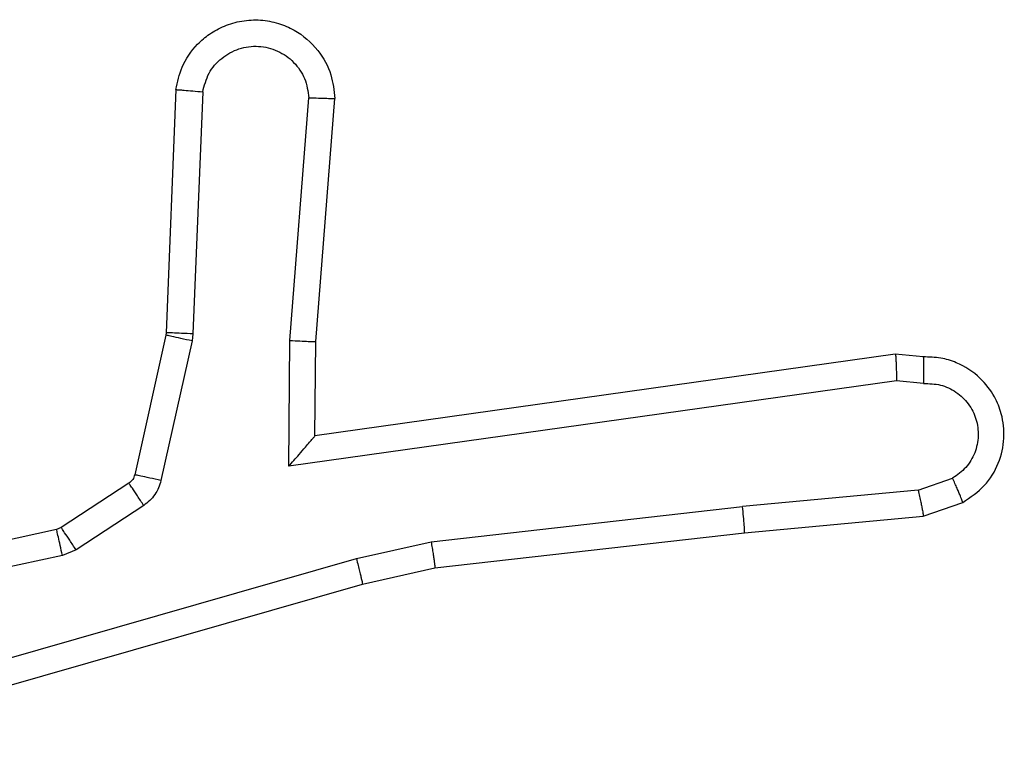
# Model space of a CAD drawing. Units: millimetres. Extents: x -496 to 1418, y 40 to 1357.
# Drawn here: x 378 to 379, y 313 to 314 of the extents above; entities that cross this region are included whole.
import ezdxf

# ---------------------------------------------------------------- set-up
doc = ezdxf.new("R2010")
doc.units = ezdxf.units.MM
doc.layers.add('VP-EQ', color=7, linetype='Continuous', true_color=0x8a3492)

# ---------------------------------------------------------------- blocks, each defined once
blk = doc.blocks.new('RC1506_')
at = {"color": 0, "linetype": 'Continuous', "lineweight": 25}
for p, q in [((378.04483, 313.73354), (378.03746, 313.54934)), ((378.06513, 313.73178), (378.05779, 313.54853)), ((378.13123, 313.54352), (378.14556, 313.72725)), ((378.15086, 313.54266), (378.1652, 313.72672)), ((378.03722, 313.54748), (378.01367, 313.44177)), ((378.03746, 313.54934), (378.03722, 313.54748)), ((378.05779, 313.54853), (378.05709, 313.54309)), ((378.05709, 313.54309), (378.03353, 313.43738)), ((378.13029, 313.44815), (378.13123, 313.54352)), ((378.15015, 313.47123), (378.15086, 313.54266)), ((378.58974, 313.53298), (378.15015, 313.47123)), ((378.61087, 313.53098), (378.58974, 313.53298)), ((378.59068, 313.51281), (378.13029, 313.44815)), ((378.61103, 313.51086), (378.59068, 313.51281)), ((378.00918, 313.43528), (377.95792, 313.40166)), ((378.60708, 313.42994), (378.63315, 313.43909)), ((378.60708, 313.42994), (378.47398, 313.41768)), ((378.61087, 313.41034), (378.6408, 313.42083)), ((378.02048, 313.4185), (377.9692, 313.38488)), ((378.23814, 313.39098), (378.47398, 313.41768)), ((378.47557, 313.39785), (378.61087, 313.41034)), ((377.95437, 313.40019), (377.66085, 313.33691)), ((377.95792, 313.40166), (377.95437, 313.40019)), ((378.24107, 313.37129), (378.47557, 313.39785)), ((378.18158, 313.37825), (378.23814, 313.39098)), ((377.9692, 313.38488), (377.95891, 313.38059)), ((377.95891, 313.38059), (377.66805, 313.31784)), ((377.76157, 313.2578), (378.18158, 313.37825)), ((378.18615, 313.35894), (378.24107, 313.37129)), ((377.7656, 313.2383), (378.18615, 313.35894))]:
    blk.add_line(p, q, dxfattribs=at)
for points, knots in [([(378.04483, 313.73354), (378.04607, 313.73929), (378.04878, 313.75194), (378.05877, 313.76611), (378.07035, 313.77607), (378.08168, 313.78222), (378.09484, 313.78599), (378.10883, 313.7867), (378.12237, 313.78419), (378.13791, 313.77755), (378.15279, 313.76469), (378.16324, 313.74586), (378.16458, 313.7328), (378.1652, 313.72672)], [0, 0, 0, 0, 0.097042, 0.2133575, 0.2792774, 0.3499557, 0.4255598, 0.5048636, 0.5804413, 0.6522052, 0.7835184, 0.899369, 1, 1, 1, 1]), ([(378.06513, 313.73178), (378.06639, 313.73663), (378.06891, 313.74634), (378.07907, 313.7579), (378.09232, 313.76524), (378.10745, 313.76719), (378.12223, 313.76352), (378.13463, 313.7548), (378.1434, 313.74215), (378.14484, 313.73222), (378.14556, 313.72725)], [0, 0, 0, 0, 0.124973, 0.249853, 0.374982, 0.499947, 0.62494, 0.749984, 0.874795, 1, 1, 1, 1]), ([(378.04483, 313.73354), (378.04492, 313.73353), (378.0451, 313.73351), (378.04644, 313.7334), (378.04842, 313.73328), (378.05189, 313.73294), (378.05751, 313.73248), (378.06261, 313.73201), (378.06513, 313.73178)], [0, 0, 0, 0, 0.132261, 0.262628, 0.39074, 0.516739, 0.762034, 1, 1, 1, 1]), ([(378.14556, 313.72725), (378.14802, 313.7272), (378.15301, 313.72712), (378.15955, 313.7269), (378.16327, 313.72679), (378.16495, 313.72671), (378.16512, 313.72672), (378.1652, 313.72672)], [0, 0, 0, 0, 0.238386, 0.484028, 0.737296, 0.867693, 1, 1, 1, 1]), ([(378.05709, 313.54309), (378.05419, 313.54373), (378.0484, 313.54501), (378.04182, 313.54647), (378.03796, 313.54736), (378.03747, 313.54744), (378.03722, 313.54748)], [0, 0, 0, 0, 0.279768, 0.558881, 0.779493, 1, 1, 1, 1]), ([(378.05779, 313.54853), (378.05483, 313.54864), (378.0489, 313.54887), (378.04218, 313.54915), (378.03822, 313.54931), (378.03771, 313.54933), (378.03746, 313.54934)], [0, 0, 0, 0, 0.279774, 0.559161, 0.779429, 1, 1, 1, 1]), ([(378.13123, 313.54352), (378.13381, 313.54337), (378.13897, 313.54308), (378.14546, 313.54272), (378.14991, 313.54258), (378.15054, 313.54264), (378.15086, 313.54266)], [0, 0, 0, 0, 0.250369, 0.500164, 0.750348, 1, 1, 1, 1]), ([(378.58974, 313.53298), (378.5898, 313.53278), (378.58994, 313.53235), (378.59018, 313.52931), (378.59035, 313.52562), (378.59047, 313.52195), (378.59057, 313.5176), (378.59064, 313.51444), (378.59068, 313.51281)], [0, 0, 0, 0, 0.198346, 0.43113, 0.560145, 0.69782, 0.845353, 1, 1, 1, 1]), ([(378.61087, 313.53098), (378.61091, 313.53088), (378.61097, 313.53068), (378.61104, 313.52935), (378.61108, 313.52734), (378.6111, 313.52392), (378.61109, 313.51836), (378.61105, 313.51332), (378.61103, 313.51086)], [0, 0, 0, 0, 0.133329, 0.26475, 0.393608, 0.51933, 0.764533, 1, 1, 1, 1]), ([(378.6408, 313.42083), (378.64661, 313.4247), (378.65803, 313.4323), (378.66865, 313.44998), (378.67298, 313.4691), (378.6711, 313.48659), (378.66479, 313.50222), (378.65381, 313.51648), (378.63907, 313.52607), (378.62388, 313.53071), (378.61532, 313.53089), (378.61087, 313.53098)], [0, 0, 0, 0, 0.131581, 0.258735, 0.381664, 0.499883, 0.587793, 0.70022, 0.83749, 0.915642, 1, 1, 1, 1]), ([(378.61103, 313.51086), (378.61537, 313.51076), (378.62406, 313.51056), (378.63609, 313.50489), (378.64557, 313.49583), (378.65152, 313.48407), (378.6532, 313.47102), (378.65052, 313.45816), (378.64376, 313.4467), (378.63668, 313.44163), (378.63315, 313.43909)], [0, 0, 0, 0, 0.125018, 0.25001, 0.375188, 0.499707, 0.624797, 0.7496, 0.874827, 1, 1, 1, 1]), ([(378.13029, 313.44815), (378.13294, 313.45114), (378.13737, 313.45613), (378.14262, 313.46231), (378.14609, 313.46634), (378.14839, 313.46901), (378.14986, 313.47078), (378.15006, 313.47109), (378.15015, 313.47123)], [0, 0, 0, 0, 0.300628, 0.503302, 0.651315, 0.780866, 0.895571, 1, 1, 1, 1]), ([(378.01367, 313.44177), (378.01326, 313.4405), (378.0124, 313.4379), (378.01027, 313.43617), (378.00918, 313.43528)], [0, 0, 0, 0, 0.484089, 1, 1, 1, 1]), ([(378.03353, 313.43738), (378.03063, 313.43802), (378.02484, 313.4393), (378.01827, 313.44075), (378.0144, 313.44164), (378.01391, 313.44172), (378.01367, 313.44177)], [0, 0, 0, 0, 0.279675, 0.559104, 0.779457, 1, 1, 1, 1]), ([(378.02048, 313.4185), (378.01886, 313.42098), (378.01562, 313.42593), (378.01188, 313.43144), (378.00966, 313.43474), (378.00934, 313.4351), (378.00918, 313.43528)], [0, 0, 0, 0, 0.280481, 0.558997, 0.779638, 1, 1, 1, 1]), ([(378.03353, 313.43738), (378.03299, 313.43549), (378.03192, 313.43171), (378.02896, 313.4266), (378.0252, 313.42204), (378.02206, 313.41968), (378.02048, 313.4185)], [0, 0, 0, 0, 0.25016, 0.499439, 0.749156, 1, 1, 1, 1]), ([(378.6408, 313.42083), (378.64074, 313.42108), (378.64062, 313.42161), (378.63939, 313.42468), (378.63792, 313.42818), (378.63654, 313.43145), (378.63494, 313.43515), (378.63375, 313.43777), (378.63315, 313.43909)], [0, 0, 0, 0, 0.222825, 0.4632, 0.59024, 0.722655, 0.859179, 1, 1, 1, 1]), ([(378.60708, 313.42994), (378.60743, 313.42837), (378.60811, 313.42529), (378.609, 313.42105), (378.60976, 313.41751), (378.61044, 313.41395), (378.61091, 313.41099), (378.61088, 313.41055), (378.61087, 313.41034)], [0, 0, 0, 0, 0.154845, 0.303413, 0.440575, 0.569653, 0.802335, 1, 1, 1, 1]), ([(378.47557, 313.39785), (378.47561, 313.39815), (378.47569, 313.39877), (378.47537, 313.40333), (378.4748, 313.40991), (378.47426, 313.41509), (378.47398, 313.41768)], [0, 0, 0, 0, 0.249837, 0.499763, 0.749667, 1, 1, 1, 1]), ([(377.95891, 313.38059), (377.95835, 313.38315), (377.95723, 313.38828), (377.95575, 313.3948), (377.95469, 313.39931), (377.95448, 313.39989), (377.95437, 313.40019)], [0, 0, 0, 0, 0.249488, 0.499759, 0.749954, 1, 1, 1, 1]), ([(377.9692, 313.38488), (377.96758, 313.38736), (377.96435, 313.39231), (377.96061, 313.39782), (377.9584, 313.40112), (377.95808, 313.40148), (377.95792, 313.40166)], [0, 0, 0, 0, 0.280429, 0.558993, 0.77962, 1, 1, 1, 1]), ([(378.23814, 313.39098), (378.23841, 313.38939), (378.23893, 313.38629), (378.23959, 313.38204), (378.24014, 313.37846), (378.24066, 313.37483), (378.24108, 313.37195), (378.24107, 313.3715), (378.24107, 313.37129)], [0, 0, 0, 0, 0.154864, 0.302336, 0.439662, 0.569358, 0.801526, 1, 1, 1, 1]), ([(378.18158, 313.37825), (378.18201, 313.3765), (378.18286, 313.37313), (378.18395, 313.36865), (378.18482, 313.36509), (378.18557, 313.36176), (378.18612, 313.35946), (378.18614, 313.35909), (378.18615, 313.35894)], [0, 0, 0, 0, 0.174045, 0.333812, 0.47956, 0.611796, 0.833628, 1, 1, 1, 1])]:
    blk.add_open_spline(points, degree=3, knots=knots, dxfattribs=at)
blk = doc.blocks.new('RC1506_2D')
at = {"layer": 'VP-EQ', "color": 0}
blk.add_blockref('RC1506_', (0, 0), dxfattribs=at)

msp = doc.modelspace()

# ---------------------------------------------------------------- block references
at = {"layer": 'VP-EQ', "color": 0}
msp.add_blockref('RC1506_2D', (0, 0), dxfattribs=at)

doc.saveas('drawing.dxf')
